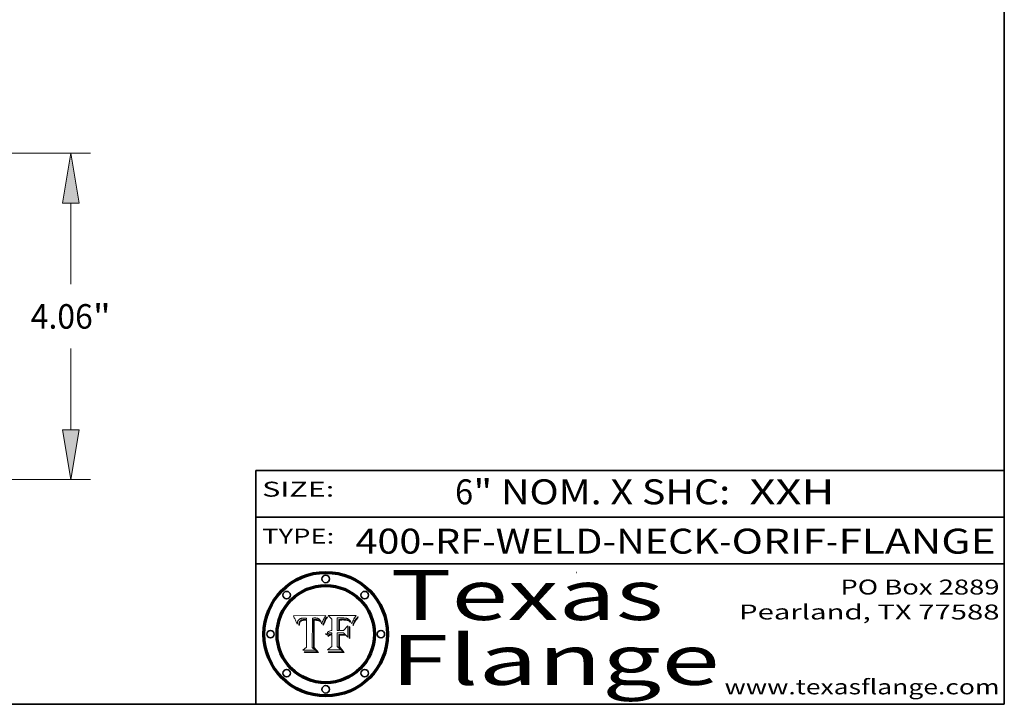
# Model space of a CAD drawing. Extents: x 0 to 10.8, y 0 to 8.2.
# Drawn here: x 6.8 to 10.8, y 0.2 to 3 of the extents above; entities that cross this region are included whole.
import ezdxf
from ezdxf.enums import TextEntityAlignment as Align

# ---------------------------------------------------------------- set-up
doc = ezdxf.new("R2010")
doc.units = 0
doc.header["$MEASUREMENT"] = 0
doc.layers.get('0').update_dxf_attribs({"lineweight": 13})
doc.layers.add('1', color=7, linetype='Continuous', lineweight=13)
doc.styles.get("Standard").update_dxf_attribs({"font": 'isocp.shx'})

# ---------------------------------------------------------------- blocks, each defined once
blk = doc.blocks.new('BLOCK1')
at = {"color": 7, "lineweight": 13, "ltscale": 0.03937}
for s, p, p2 in [('400-RF-WELD-NECK', (8.149056, 0.85386), (9.60602, 0.85386)), ('ORIF', (9.656756, 0.85386), (10.03416, 0.85386)), ('FLANGE', (10.084897, 0.85386), (10.714915, 0.85386)), ('-', (9.607544, 0.85386), (9.655232, 0.85386)), ('-', (10.035684, 0.85386), (10.083372, 0.85386))]:
    blk.add_text(s, height=0.1, dxfattribs=at).set_placement(p, p2, align=Align.FIT)
blk = doc.blocks.new('BLOCK2')
at = {"color": 7, "lineweight": 13, "ltscale": 0.03937}
for s, p, p2 in [('6', (8.548418, 1.051579), (8.620672, 1.051579)), ('" NOM. X SHC: ', (8.622196, 1.051579), (9.686372, 1.051579)), (' XXH', (9.687896, 1.051579), (10.069202, 1.051579))]:
    blk.add_text(s, height=0.1, dxfattribs=at).set_placement(p, p2, align=Align.FIT)
blk = doc.blocks.new('BLOCK3')
at = {"color": 7, "lineweight": 13, "ltscale": 0.03937}
for s, p, p2 in [('PO Box 2889', (10.093103, 0.689966), (10.730818, 0.689966)), ('Pearland, TX 77588', (9.686702, 0.589966), (10.730818, 0.589966)), ('www.texasflange.com', (9.628644, 0.289966), (10.730818, 0.289966))]:
    blk.add_text(s, height=0.06, dxfattribs=at).set_placement(p, p2, align=Align.FIT)
blk = doc.blocks.new('BLOCK4')
at = {"color": 7, "lineweight": 13, "ltscale": 0.03937}
for s, p, p2 in [('Texas', (8.289209, 0.587871), (9.383692, 0.587871)), ('Flange', (8.289209, 0.327871), (9.608945, 0.327871))]:
    blk.add_text(s, height=0.2, dxfattribs=at).set_placement(p, p2, align=Align.FIT)
blk = doc.blocks.new('BLOCK5')
at = {"color": 7, "lineweight": 5, "ltscale": 0.00324}
blk.add_line((8.029831, 0.605292), (7.900255, 0.604209), dxfattribs=at)
at = {"color": 7, "lineweight": 5, "ltscale": 0.000103}
blk.add_line((7.900255, 0.604209), (7.902151, 0.600546), dxfattribs=at)
at = {"color": 7, "lineweight": 5, "ltscale": 0.0001}
blk.add_line((7.902151, 0.600546), (7.903945, 0.596951), dxfattribs=at)
at = {"color": 7, "lineweight": 5, "ltscale": 9.8e-05}
blk.add_line((7.903945, 0.596951), (7.905638, 0.593424), dxfattribs=at)
at = {"color": 7, "lineweight": 5, "ltscale": 9.5e-05}
for p, q in [((7.905638, 0.593424), (7.907229, 0.589967)), ((7.913659, 0.573722), (7.915938, 0.570681))]:
    blk.add_line(p, q, dxfattribs=at)
at = {"color": 7, "lineweight": 5, "ltscale": 4.6e-05}
for p, q in [((7.92553, 0.591923), (7.927152, 0.592775)), ((7.924381, 0.579533), (7.923684, 0.577847)), ((8.017528, 0.582038), (8.018235, 0.583734))]:
    blk.add_line(p, q, dxfattribs=at)
at = {"color": 7, "lineweight": 5, "ltscale": 4.8e-05}
for p, q in [((7.927152, 0.592775), (7.92893, 0.593513)), ((7.923684, 0.577847), (7.923073, 0.576006)), ((7.924766, 0.571259), (7.92513, 0.573132)), ((7.939577, 0.586511), (7.941484, 0.58673))]:
    blk.add_line(p, q, dxfattribs=at)
at = {"color": 7, "lineweight": 5, "ltscale": 5.1e-05}
for p, q in [((7.92893, 0.593513), (7.930864, 0.594138)), ((7.944881, 0.595532), (7.946936, 0.595454)), ((7.924478, 0.569252), (7.924766, 0.571259)), ((7.941484, 0.58673), (7.943519, 0.58686)), ((8.015467, 0.576534), (8.016143, 0.578438))]:
    blk.add_line(p, q, dxfattribs=at)
at = {"color": 7, "lineweight": 5, "ltscale": 5.4e-05}
for p, q in [((7.930864, 0.594138), (7.932953, 0.594648)), ((7.949034, 0.595323), (7.951177, 0.595142)), ((7.924266, 0.567111), (7.924478, 0.569252)), ((7.943519, 0.58686), (7.945682, 0.586905)), ((8.014147, 0.572519), (8.014802, 0.574562))]:
    blk.add_line(p, q, dxfattribs=at)
at = {"color": 7, "lineweight": 5, "ltscale": 5.7e-05}
for p, q in [((7.932953, 0.594648), (7.9352, 0.595046)), ((7.943286, 0.589667), (7.941029, 0.589518)), ((8.012525, 0.574142), (8.014147, 0.572519))]:
    blk.add_line(p, q, dxfattribs=at)
at = {"color": 7, "lineweight": 5, "ltscale": 6e-05}
for p, q in [((7.9352, 0.595046), (7.9376, 0.595331)), ((7.945682, 0.589716), (7.943286, 0.589667))]:
    blk.add_line(p, q, dxfattribs=at)
at = {"color": 7, "lineweight": 5, "ltscale": 6.4e-05}
blk.add_line((7.9376, 0.595331), (7.940158, 0.5955), dxfattribs=at)
at = {"color": 7, "lineweight": 5, "ltscale": 6.8e-05}
blk.add_line((7.940158, 0.5955), (7.94287, 0.595557), dxfattribs=at)
at = {"color": 7, "lineweight": 5, "ltscale": 5e-05}
for p, q in [((7.94287, 0.595557), (7.944881, 0.595532)), ((7.917966, 0.58224), (7.918703, 0.584081)), ((7.938912, 0.589269), (7.936934, 0.588921)), ((8.008726, 0.584579), (8.009591, 0.582795))]:
    blk.add_line(p, q, dxfattribs=at)
at = {"color": 7, "lineweight": 5, "ltscale": 5.3e-05}
for p, q in [((7.946936, 0.595454), (7.949034, 0.595323)), ((7.941029, 0.589518), (7.938912, 0.589269)), ((8.009591, 0.582795), (8.010404, 0.580859))]:
    blk.add_line(p, q, dxfattribs=at)
at = {"color": 7, "lineweight": 5, "ltscale": 5.5e-05}
for p, q in [((7.951177, 0.595142), (7.953361, 0.594908)), ((7.988236, 0.595943), (7.990431, 0.595799)), ((7.916824, 0.578087), (7.917339, 0.580242)), ((7.922543, 0.574013), (7.922096, 0.571866))]:
    blk.add_line(p, q, dxfattribs=at)
at = {"color": 7, "lineweight": 5, "ltscale": 0.000136}
blk.add_line((7.953361, 0.594908), (7.952171, 0.589608), dxfattribs=at)
at = {"color": 7, "lineweight": 5, "ltscale": 0.002931}
blk.add_line((7.974885, 0.478313), (7.976183, 0.595557), dxfattribs=at)
at = {"color": 7, "lineweight": 5, "ltscale": 4.9e-05}
for p, q in [((7.976183, 0.595557), (7.97813, 0.595713)), ((7.97813, 0.595713), (7.980077, 0.595835)), ((7.980077, 0.595835), (7.982024, 0.59592)), ((7.982024, 0.59592), (7.983971, 0.595973)), ((7.983971, 0.595973), (7.985918, 0.595991)), ((7.992506, 0.595562), (7.994457, 0.595229)), ((8.016143, 0.578438), (8.01683, 0.580272))]:
    blk.add_line(p, q, dxfattribs=at)
at = {"color": 7, "lineweight": 5, "ltscale": 5.8e-05}
for p, q in [((7.985918, 0.595991), (7.988236, 0.595943)), ((7.922096, 0.571866), (7.921734, 0.569565))]:
    blk.add_line(p, q, dxfattribs=at)
at = {"color": 7, "lineweight": 5, "ltscale": 5.2e-05}
for p, q in [((7.990431, 0.595799), (7.992506, 0.595562)), ((7.917339, 0.580242), (7.917966, 0.58224)), ((7.923073, 0.576006), (7.922543, 0.574013)), ((8.014802, 0.574562), (8.015467, 0.576534))]:
    blk.add_line(p, q, dxfattribs=at)
at = {"color": 7, "lineweight": 5, "ltscale": 4.7e-05}
for p, q in [((7.994457, 0.595229), (7.996287, 0.5948)), ((7.918703, 0.584081), (7.919549, 0.585767)), ((7.936934, 0.588921), (7.935095, 0.588473)), ((8.007806, 0.586212), (8.008726, 0.584579)), ((8.01683, 0.580272), (8.017528, 0.582038))]:
    blk.add_line(p, q, dxfattribs=at)
at = {"color": 7, "lineweight": 5, "ltscale": 4.5e-05}
for p, q in [((7.996287, 0.5948), (7.997995, 0.594276)), ((7.919549, 0.585767), (7.920506, 0.587294)), ((7.92513, 0.573132), (7.925573, 0.574872)), ((7.935095, 0.588473), (7.933397, 0.587925)), ((7.937799, 0.586203), (7.939577, 0.586511))]:
    blk.add_line(p, q, dxfattribs=at)
at = {"color": 7, "lineweight": 5, "ltscale": 4.3e-05}
for p, q in [((7.997995, 0.594276), (7.99958, 0.593658)), ((7.920506, 0.587294), (7.921574, 0.588665)), ((7.92516, 0.581064), (7.924381, 0.579533)), ((8.018954, 0.58536), (8.019684, 0.586917))]:
    blk.add_line(p, q, dxfattribs=at)
at = {"color": 7, "lineweight": 5, "ltscale": 4.1e-05}
for p, q in [((7.99958, 0.593658), (8.001043, 0.592944)), ((7.926023, 0.582444), (7.92516, 0.581064))]:
    blk.add_line(p, q, dxfattribs=at)
at = {"color": 7, "lineweight": 5, "ltscale": 3.9e-05}
for p, q in [((8.001043, 0.592944), (8.002384, 0.592136)), ((7.926968, 0.58367), (7.926023, 0.582444))]:
    blk.add_line(p, q, dxfattribs=at)
at = {"color": 7, "lineweight": 5, "ltscale": 3.8e-05}
for p, q in [((8.002384, 0.592136), (8.003601, 0.591231)), ((7.930418, 0.586532), (7.929138, 0.585687)), ((7.93324, 0.584759), (7.93463, 0.585327)), ((8.003601, 0.591231), (8.004733, 0.590204))]:
    blk.add_line(p, q, dxfattribs=at)
at = {"color": 7, "lineweight": 5, "ltscale": 0.0004}
blk.add_line((8.021177, 0.589826), (8.029019, 0.60375), dxfattribs=at)
at = {"color": 7, "lineweight": 5, "ltscale": 4.4e-05}
for p, q in [((8.029019, 0.60375), (8.029831, 0.605292)), ((7.924063, 0.590958), (7.92553, 0.591923)), ((8.006836, 0.587694), (8.007806, 0.586212)), ((8.018235, 0.583734), (8.018954, 0.58536))]:
    blk.add_line(p, q, dxfattribs=at)
at = {"color": 7, "lineweight": 5, "ltscale": 9.3e-05}
blk.add_line((7.907229, 0.589967), (7.908719, 0.58658), dxfattribs=at)
at = {"color": 7, "lineweight": 5, "ltscale": 9e-05}
blk.add_line((7.908719, 0.58658), (7.910106, 0.583262), dxfattribs=at)
at = {"color": 7, "lineweight": 5, "ltscale": 8.7e-05}
blk.add_line((7.910106, 0.583262), (7.911392, 0.580013), dxfattribs=at)
at = {"color": 7, "lineweight": 5, "ltscale": 8.5e-05}
blk.add_line((7.911392, 0.580013), (7.912577, 0.576833), dxfattribs=at)
at = {"color": 7, "lineweight": 5, "ltscale": 8.2e-05}
blk.add_line((7.912577, 0.576833), (7.913659, 0.573722), dxfattribs=at)
at = {"color": 7, "lineweight": 5, "ltscale": 6.6e-05}
blk.add_line((7.915938, 0.570681), (7.916123, 0.573306), dxfattribs=at)
at = {"color": 7, "lineweight": 5, "ltscale": 6.2e-05}
for p, q in [((7.916123, 0.573306), (7.916418, 0.575775)), ((7.921734, 0.569565), (7.921454, 0.567111)), ((8.011871, 0.576531), (8.012525, 0.574142))]:
    blk.add_line(p, q, dxfattribs=at)
at = {"color": 7, "lineweight": 5, "ltscale": 5.9e-05}
for p, q in [((7.916418, 0.575775), (7.916824, 0.578087)), ((8.011163, 0.578771), (8.011871, 0.576531))]:
    blk.add_line(p, q, dxfattribs=at)
at = {"color": 7, "lineweight": 5, "ltscale": 7e-05}
blk.add_line((7.921454, 0.567111), (7.924266, 0.567111), dxfattribs=at)
at = {"color": 7, "lineweight": 5, "ltscale": 4.2e-05}
for p, q in [((7.921574, 0.588665), (7.922751, 0.58988)), ((7.922751, 0.58988), (7.924063, 0.590958)), ((7.925573, 0.574872), (7.926092, 0.57648)), ((7.933397, 0.587925), (7.931839, 0.587279)), ((7.936151, 0.585809), (7.937799, 0.586203)), ((8.00581, 0.589025), (8.006836, 0.587694)), ((8.019684, 0.586917), (8.020426, 0.588405))]:
    blk.add_line(p, q, dxfattribs=at)
at = {"color": 7, "lineweight": 5, "ltscale": 7.7e-05}
blk.add_line((7.926092, 0.57648), (7.92736, 0.579297), dxfattribs=at)
at = {"color": 7, "lineweight": 5, "ltscale": 7.4e-05}
blk.add_line((7.929138, 0.585687), (7.926968, 0.58367), dxfattribs=at)
at = {"color": 7, "lineweight": 5, "ltscale": 6.9e-05}
for p, q in [((7.92736, 0.579297), (7.928935, 0.581582)), ((7.930843, 0.583356), (7.93324, 0.584759))]:
    blk.add_line(p, q, dxfattribs=at)
at = {"color": 7, "lineweight": 5, "ltscale": 6.5e-05}
blk.add_line((7.928935, 0.581582), (7.930843, 0.583356), dxfattribs=at)
at = {"color": 7, "lineweight": 5, "ltscale": 4e-05}
for p, q in [((7.931839, 0.587279), (7.930418, 0.586532)), ((7.93463, 0.585327), (7.936151, 0.585809)), ((8.004733, 0.590204), (8.00581, 0.589025)), ((8.020426, 0.588405), (8.021177, 0.589826))]:
    blk.add_line(p, q, dxfattribs=at)
at = {"color": 7, "lineweight": 5, "ltscale": 0.000162}
blk.add_line((7.952171, 0.589608), (7.945682, 0.589716), dxfattribs=at)
at = {"color": 7, "lineweight": 5, "ltscale": 0.000192}
blk.add_line((7.945682, 0.586905), (7.953361, 0.586796), dxfattribs=at)
at = {"color": 7, "lineweight": 5, "ltscale": 0.00269}
blk.add_line((7.953361, 0.586796), (7.953361, 0.479178), dxfattribs=at)
at = {"color": 7, "lineweight": 5, "ltscale": 5.6e-05}
blk.add_line((8.010404, 0.580859), (8.011163, 0.578771), dxfattribs=at)
at = {"color": 7, "lineweight": 5, "ltscale": 0.000493}
blk.add_line((7.953361, 0.479178), (7.93822, 0.466523), dxfattribs=at)
at = {"color": 7, "lineweight": 5, "ltscale": 0.000434}
blk.add_line((7.987647, 0.466523), (7.974885, 0.478313), dxfattribs=at)
at = {"color": 7, "lineweight": 5, "ltscale": 0.001236}
blk.add_line((7.93822, 0.466523), (7.987647, 0.466523), dxfattribs=at)
blk = doc.blocks.new('BLOCK6')
at = {"color": 7, "lineweight": 5, "ltscale": 0.000505}
blk.add_line((8.03978, 0.605292), (8.054382, 0.591339), dxfattribs=at)
at = {"color": 7, "lineweight": 5, "ltscale": 0.002807}
blk.add_line((8.152051, 0.605292), (8.03978, 0.605292), dxfattribs=at)
at = {"color": 7, "lineweight": 5, "ltscale": 0.001265}
blk.add_line((8.076014, 0.545696), (8.076014, 0.596315), dxfattribs=at)
at = {"color": 7, "lineweight": 5, "ltscale": 0.0001}
blk.add_line((8.076014, 0.596315), (8.080016, 0.596207), dxfattribs=at)
at = {"color": 7, "lineweight": 5, "ltscale": 0.000262}
blk.add_line((8.080016, 0.596207), (8.090507, 0.596099), dxfattribs=at)
at = {"color": 7, "lineweight": 5, "ltscale": 0.000154}
blk.add_line((8.090507, 0.596099), (8.096672, 0.596207), dxfattribs=at)
at = {"color": 7, "lineweight": 5, "ltscale": 8e-05}
for p, q in [((8.096672, 0.596207), (8.099887, 0.596163)), ((8.054382, 0.545696), (8.051189, 0.545309))]:
    blk.add_line(p, q, dxfattribs=at)
at = {"color": 7, "lineweight": 5, "ltscale": 7.6e-05}
for p, q in [((8.099887, 0.596163), (8.102909, 0.596033)), ((8.051189, 0.545309), (8.048231, 0.544665))]:
    blk.add_line(p, q, dxfattribs=at)
at = {"color": 7, "lineweight": 5, "ltscale": 7.1e-05}
for p, q in [((8.102909, 0.596033), (8.10574, 0.595817)), ((8.094107, 0.590747), (8.091251, 0.590682)), ((8.113329, 0.586844), (8.116087, 0.586202)), ((8.140617, 0.587735), (8.14189, 0.590261))]:
    blk.add_line(p, q, dxfattribs=at)
at = {"color": 7, "lineweight": 5, "ltscale": 6.6e-05}
for p, q in [((8.10574, 0.595817), (8.108379, 0.595514)), ((8.118538, 0.585356), (8.120915, 0.584246)), ((8.128628, 0.582951), (8.130044, 0.580736)), ((8.03873, 0.539544), (8.036938, 0.537626)), ((8.040755, 0.541208), (8.03873, 0.539544))]:
    blk.add_line(p, q, dxfattribs=at)
at = {"color": 7, "lineweight": 5, "ltscale": 6.2e-05}
blk.add_line((8.108379, 0.595514), (8.110827, 0.595125), dxfattribs=at)
at = {"color": 7, "lineweight": 5, "ltscale": 5.8e-05}
for p, q in [((8.110827, 0.595125), (8.113085, 0.594648)), ((8.090491, 0.587792), (8.092805, 0.5879)), ((8.134311, 0.572844), (8.135177, 0.575007))]:
    blk.add_line(p, q, dxfattribs=at)
at = {"color": 7, "lineweight": 5, "ltscale": 5.4e-05}
for p, q in [((8.113085, 0.594648), (8.11515, 0.594086)), ((8.150747, 0.603555), (8.152051, 0.605292)), ((8.033725, 0.528606), (8.035222, 0.530168))]:
    blk.add_line(p, q, dxfattribs=at)
at = {"color": 7, "lineweight": 5, "ltscale": 5e-05}
for p, q in [((8.11515, 0.594086), (8.117024, 0.593438)), ((8.106191, 0.5877), (8.108179, 0.58754)), ((8.049152, 0.536744), (8.051138, 0.536826))]:
    blk.add_line(p, q, dxfattribs=at)
at = {"color": 7, "lineweight": 5, "ltscale": 4.6e-05}
for p, q in [((8.117024, 0.593438), (8.118707, 0.592701)), ((8.1473, 0.598802), (8.148372, 0.600311)), ((8.121594, 0.59091), (8.122994, 0.589734)), ((8.138474, 0.583019), (8.13922, 0.584714)), ((8.039021, 0.52592), (8.037725, 0.524604)), ((8.048522, 0.530904), (8.046733, 0.53042))]:
    blk.add_line(p, q, dxfattribs=at)
at = {"color": 7, "lineweight": 5, "ltscale": 4.3e-05}
for p, q in [((8.118707, 0.592701), (8.120198, 0.591881)), ((8.110031, 0.587343), (8.111747, 0.587112)), ((8.120198, 0.591881), (8.121594, 0.59091)), ((8.13922, 0.584714), (8.139935, 0.586286))]:
    blk.add_line(p, q, dxfattribs=at)
at = {"color": 7, "lineweight": 5, "ltscale": 6.1e-05}
for p, q in [((8.14189, 0.590261), (8.143089, 0.592394)), ((8.127215, 0.584958), (8.128628, 0.582951))]:
    blk.add_line(p, q, dxfattribs=at)
at = {"color": 7, "lineweight": 5, "ltscale": 6.9e-05}
for p, q in [((8.143089, 0.592394), (8.144543, 0.594729)), ((8.123219, 0.582873), (8.125449, 0.581235)), ((8.03538, 0.535451), (8.034058, 0.533022)), ((8.045504, 0.543768), (8.043013, 0.542615))]:
    blk.add_line(p, q, dxfattribs=at)
at = {"color": 7, "lineweight": 5, "ltscale": 3.8e-05}
blk.add_line((8.144543, 0.594729), (8.145386, 0.596012), dxfattribs=at)
at = {"color": 7, "lineweight": 5, "ltscale": 4.1e-05}
for p, q in [((8.145386, 0.596012), (8.146304, 0.597369)), ((8.042372, 0.524592), (8.04373, 0.525533)), ((8.04373, 0.525533), (8.045129, 0.526349)), ((8.051138, 0.536826), (8.052773, 0.536748)), ((8.052737, 0.528543), (8.054382, 0.528606))]:
    blk.add_line(p, q, dxfattribs=at)
at = {"color": 7, "lineweight": 5, "ltscale": 4.4e-05}
for p, q in [((8.146304, 0.597369), (8.1473, 0.598802)), ((8.03978, 0.522333), (8.041057, 0.523526))]:
    blk.add_line(p, q, dxfattribs=at)
at = {"color": 7, "lineweight": 5, "ltscale": 4.9e-05}
for p, q in [((8.148372, 0.600311), (8.149522, 0.601895)), ((8.094938, 0.587964), (8.09689, 0.587987)), ((8.122994, 0.589734), (8.124398, 0.58835)), ((8.137697, 0.581201), (8.138474, 0.583019)), ((8.038381, 0.532799), (8.04004, 0.533868)), ((8.047222, 0.536498), (8.049152, 0.536744)), ((8.052347, 0.531458), (8.050394, 0.531249))]:
    blk.add_line(p, q, dxfattribs=at)
at = {"color": 7, "lineweight": 5, "ltscale": 5.2e-05}
for p, q in [((8.149522, 0.601895), (8.150747, 0.603555)), ((8.035222, 0.530168), (8.036774, 0.531566))]:
    blk.add_line(p, q, dxfattribs=at)
at = {"color": 7, "lineweight": 5, "ltscale": 0.001141}
blk.add_line((8.054382, 0.591339), (8.054382, 0.545696), dxfattribs=at)
at = {"color": 7, "lineweight": 5, "ltscale": 7.8e-05}
for p, q in [((8.085749, 0.590474), (8.082612, 0.590366)), ((8.117954, 0.587933), (8.115029, 0.588965))]:
    blk.add_line(p, q, dxfattribs=at)
at = {"color": 7, "lineweight": 5, "ltscale": 0.001117}
blk.add_line((8.082612, 0.590366), (8.082612, 0.545696), dxfattribs=at)
at = {"color": 7, "lineweight": 5, "ltscale": 6.7e-05}
for p, q in [((8.085316, 0.587445), (8.087994, 0.58764)), ((8.120915, 0.584246), (8.123219, 0.582873)), ((8.036938, 0.537626), (8.03538, 0.535451)), ((8.043013, 0.542615), (8.040755, 0.541208))]:
    blk.add_line(p, q, dxfattribs=at)
at = {"color": 7, "lineweight": 5, "ltscale": 0.001044}
blk.add_line((8.085316, 0.545696), (8.085316, 0.587445), dxfattribs=at)
at = {"color": 7, "lineweight": 5, "ltscale": 6.8e-05}
for p, q in [((8.088465, 0.590591), (8.085749, 0.590474)), ((8.122807, 0.58518), (8.120546, 0.586671))]:
    blk.add_line(p, q, dxfattribs=at)
at = {"color": 7, "lineweight": 5, "ltscale": 6.3e-05}
for p, q in [((8.087994, 0.58764), (8.090491, 0.587792)), ((8.09689, 0.587987), (8.099417, 0.587969)), ((8.126338, 0.581511), (8.124737, 0.583461)), ((8.127607, 0.579333), (8.126338, 0.581511))]:
    blk.add_line(p, q, dxfattribs=at)
at = {"color": 7, "lineweight": 5, "ltscale": 7e-05}
for p, q in [((8.091251, 0.590682), (8.088465, 0.590591)), ((8.130044, 0.580736), (8.131463, 0.578313))]:
    blk.add_line(p, q, dxfattribs=at)
at = {"color": 7, "lineweight": 5, "ltscale": 5.3e-05}
for p, q in [((8.092805, 0.5879), (8.094938, 0.587964)), ((8.104068, 0.587826), (8.106191, 0.5877)), ((8.124398, 0.58835), (8.125804, 0.586758)), ((8.136889, 0.57926), (8.137697, 0.581201))]:
    blk.add_line(p, q, dxfattribs=at)
at = {"color": 7, "lineweight": 5, "ltscale": 7.3e-05}
blk.add_line((8.097032, 0.590786), (8.094107, 0.590747), dxfattribs=at)
at = {"color": 7, "lineweight": 5, "ltscale": 7.5e-05}
for p, q in [((8.100026, 0.590798), (8.097032, 0.590786)), ((8.131463, 0.578313), (8.132887, 0.575682))]:
    blk.add_line(p, q, dxfattribs=at)
at = {"color": 7, "lineweight": 5, "ltscale": 6e-05}
blk.add_line((8.099417, 0.587969), (8.101811, 0.587915), dxfattribs=at)
at = {"color": 7, "lineweight": 5, "ltscale": 0.000106}
blk.add_line((8.104273, 0.590684), (8.100026, 0.590798), dxfattribs=at)
at = {"color": 7, "lineweight": 5, "ltscale": 0.000629}
blk.add_line((8.118953, 0.563975), (8.101647, 0.545696), dxfattribs=at)
at = {"color": 7, "lineweight": 5, "ltscale": 5.6e-05}
for p, q in [((8.101811, 0.587915), (8.104068, 0.587826)), ((8.136049, 0.577196), (8.136889, 0.57926))]:
    blk.add_line(p, q, dxfattribs=at)
at = {"color": 7, "lineweight": 5, "ltscale": 9.8e-05}
blk.add_line((8.108189, 0.59034), (8.104273, 0.590684), dxfattribs=at)
at = {"color": 7, "lineweight": 5, "ltscale": 4.7e-05}
for p, q in [((8.108179, 0.58754), (8.110031, 0.587343)), ((8.032967, 0.530337), (8.033725, 0.528606))]:
    blk.add_line(p, q, dxfattribs=at)
at = {"color": 7, "lineweight": 5, "ltscale": 9.1e-05}
blk.add_line((8.111775, 0.589767), (8.108189, 0.59034), dxfattribs=at)
at = {"color": 7, "lineweight": 5, "ltscale": 4e-05}
for p, q in [((8.111747, 0.587112), (8.113329, 0.586844)), ((8.139935, 0.586286), (8.140617, 0.587735)), ((8.045129, 0.526349), (8.046567, 0.527039)), ((8.046567, 0.527039), (8.048048, 0.527603)), ((8.048048, 0.527603), (8.049571, 0.528042)), ((8.049571, 0.528042), (8.051134, 0.528356)), ((8.051134, 0.528356), (8.052737, 0.528543)), ((8.052773, 0.536748), (8.054382, 0.53661))]:
    blk.add_line(p, q, dxfattribs=at)
at = {"color": 7, "lineweight": 5, "ltscale": 8.4e-05}
blk.add_line((8.115029, 0.588965), (8.111775, 0.589767), dxfattribs=at)
at = {"color": 7, "lineweight": 5, "ltscale": 6.5e-05}
for p, q in [((8.116087, 0.586202), (8.118538, 0.585356)), ((8.124737, 0.583461), (8.122807, 0.58518))]:
    blk.add_line(p, q, dxfattribs=at)
at = {"color": 7, "lineweight": 5, "ltscale": 7.2e-05}
for p, q in [((8.120546, 0.586671), (8.117954, 0.587933)), ((8.125449, 0.581235), (8.127607, 0.579333)), ((8.034058, 0.533022), (8.032967, 0.530337)), ((8.048231, 0.544665), (8.045504, 0.543768))]:
    blk.add_line(p, q, dxfattribs=at)
at = {"color": 7, "lineweight": 5, "ltscale": 0.001133}
blk.add_line((8.118953, 0.518655), (8.118953, 0.563975), dxfattribs=at)
at = {"color": 7, "lineweight": 5, "ltscale": 5.7e-05}
blk.add_line((8.125804, 0.586758), (8.127215, 0.584958), dxfattribs=at)
at = {"color": 7, "lineweight": 5, "ltscale": 7.9e-05}
blk.add_line((8.132887, 0.575682), (8.134311, 0.572844), dxfattribs=at)
at = {"color": 7, "lineweight": 5, "ltscale": 5.9e-05}
blk.add_line((8.135177, 0.575007), (8.136049, 0.577196), dxfattribs=at)
at = {"color": 7, "lineweight": 5, "ltscale": 5.1e-05}
for p, q in [((8.036774, 0.531566), (8.038381, 0.532799)), ((8.054382, 0.531527), (8.052347, 0.531458))]:
    blk.add_line(p, q, dxfattribs=at)
at = {"color": 7, "lineweight": 5, "ltscale": 7.7e-05}
blk.add_line((8.037725, 0.524604), (8.03978, 0.522333), dxfattribs=at)
at = {"color": 7, "lineweight": 5, "ltscale": 4.5e-05}
for p, q in [((8.0404, 0.527097), (8.039021, 0.52592)), ((8.041859, 0.528135), (8.0404, 0.527097)), ((8.043403, 0.529035), (8.041859, 0.528135)), ((8.045027, 0.529796), (8.043403, 0.529035)), ((8.046733, 0.53042), (8.045027, 0.529796))]:
    blk.add_line(p, q, dxfattribs=at)
at = {"color": 7, "lineweight": 5, "ltscale": 4.8e-05}
for p, q in [((8.04004, 0.533868), (8.041754, 0.534771)), ((8.041754, 0.534771), (8.043522, 0.535512)), ((8.043522, 0.535512), (8.045345, 0.536087)), ((8.045345, 0.536087), (8.047222, 0.536498)), ((8.050394, 0.531249), (8.048522, 0.530904))]:
    blk.add_line(p, q, dxfattribs=at)
at = {"color": 7, "lineweight": 5, "ltscale": 4.2e-05}
blk.add_line((8.041057, 0.523526), (8.042372, 0.524592), dxfattribs=at)
at = {"color": 7, "lineweight": 5, "ltscale": 0.000127}
blk.add_line((8.054382, 0.53661), (8.054382, 0.531527), dxfattribs=at)
at = {"color": 7, "lineweight": 5, "ltscale": 0.001163}
blk.add_line((8.054382, 0.528606), (8.054382, 0.482097), dxfattribs=at)
at = {"color": 7, "lineweight": 5, "ltscale": 0.000165}
blk.add_line((8.082612, 0.545696), (8.076014, 0.545696), dxfattribs=at)
at = {"color": 7, "lineweight": 5, "ltscale": 0.001363}
blk.add_line((8.076014, 0.482097), (8.076014, 0.53661), dxfattribs=at)
at = {"color": 7, "lineweight": 5, "ltscale": 0.000619}
blk.add_line((8.076014, 0.53661), (8.100782, 0.53661), dxfattribs=at)
at = {"color": 7, "lineweight": 5, "ltscale": 0.000408}
blk.add_line((8.101647, 0.545696), (8.085316, 0.545696), dxfattribs=at)
at = {"color": 7, "lineweight": 5, "ltscale": 0.000639}
blk.add_line((8.100782, 0.53661), (8.118953, 0.518655), dxfattribs=at)
at = {"color": 7, "lineweight": 5, "ltscale": 0.000564}
blk.add_line((8.054382, 0.482097), (8.036753, 0.468038), dxfattribs=at)
at = {"color": 7, "lineweight": 5, "ltscale": 0.000493}
blk.add_line((8.089859, 0.468038), (8.076014, 0.482097), dxfattribs=at)
at = {"color": 7, "lineweight": 5, "ltscale": 0.001328}
blk.add_line((8.036753, 0.468038), (8.089859, 0.468038), dxfattribs=at)
blk = doc.blocks.new('BLOCK24')
at = {"color": 7, "lineweight": 13, "ltscale": 0.03937}
for p, q in [((2.771607, 4.31), (11.253865, 4.31)), ((11.009499, 2.681006), (11.009499, 3.689317)), ((11.009499, 0.870683), (11.009499, 1.878994)), ((6.494367, 0.25), (11.253865, 0.25))]:
    blk.add_line(p, q, dxfattribs=at)
for points in [[(11.112945, 3.689317), (11.009499, 4.31), (10.906051, 3.689317)], [(10.906051, 0.870683), (11.009499, 0.25), (11.112945, 0.870683)]]:
    blk.add_lwpolyline(points, close=True, dxfattribs=at)
for points in [[(11.112945, 3.689317), (11.009499, 4.31), (11.112945, 3.689317), (10.906051, 3.689317)], [(10.906051, 0.870683), (11.009499, 0.25), (10.906051, 0.870683), (11.112945, 0.870683)]]:
    blk.add_solid(points, dxfattribs=at)
for s, p, p2 in [('4.06', (10.51126, 2.127271), (11.283734, 2.127271)), ('"', (11.283734, 2.127271), (11.507738, 2.127271))]:
    blk.add_text(s, height=0.305458, dxfattribs=at).set_placement(p, p2, align=Align.FIT)

msp = doc.modelspace()

# ---------------------------------------------------------------- linework, layer by layer
at = {"color": 7, "lineweight": 13, "ltscale": 0.03937}
for points in [[(8.0298, 0.6053), (8.029, 0.6038), (8.0212, 0.5898), (8.0204, 0.5884), (8.0197, 0.5869), (8.019, 0.5854), (8.0182, 0.5837), (8.0175, 0.582), (8.0168, 0.5803), (8.0161, 0.5784), (8.0155, 0.5765), (8.0148, 0.5746), (8.0141, 0.5725), (8.0125, 0.5741), (8.0119, 0.5765), (8.0112, 0.5788), (8.0104, 0.5809), (8.0096, 0.5828), (8.0087, 0.5846), (8.0078, 0.5862), (8.0068, 0.5877), (8.0058, 0.589), (8.0047, 0.5902), (8.0036, 0.5912), (8.0024, 0.5921), (8.001, 0.5929), (7.9996, 0.5937), (7.998, 0.5943), (7.9963, 0.5948), (7.9945, 0.5952), (7.9925, 0.5956), (7.9904, 0.5958), (7.9882, 0.5959), (7.9859, 0.596), (7.984, 0.596), (7.982, 0.5959), (7.9801, 0.5958), (7.9781, 0.5957), (7.9762, 0.5956), (7.9749, 0.4783), (7.9876, 0.4665), (7.9382, 0.4665), (7.9534, 0.4792), (7.9534, 0.5868), (7.9457, 0.5869), (7.9435, 0.5869), (7.9415, 0.5867), (7.9396, 0.5865), (7.9378, 0.5862), (7.9362, 0.5858), (7.9346, 0.5853), (7.9332, 0.5848), (7.9308, 0.5834), (7.9289, 0.5816), (7.9274, 0.5793), (7.9261, 0.5765), (7.9256, 0.5749), (7.9251, 0.5731), (7.9248, 0.5713), (7.9245, 0.5693), (7.9243, 0.5671), (7.9215, 0.5671), (7.9217, 0.5696), (7.9221, 0.5719), (7.9225, 0.574), (7.9231, 0.576), (7.9237, 0.5778), (7.9244, 0.5795), (7.9252, 0.5811), (7.926, 0.5824), (7.927, 0.5837), (7.9291, 0.5857), (7.9304, 0.5865), (7.9318, 0.5873), (7.9334, 0.5879), (7.9351, 0.5885), (7.9369, 0.5889), (7.9389, 0.5893), (7.941, 0.5895), (7.9433, 0.5897), (7.9457, 0.5897), (7.9522, 0.5896), (7.9534, 0.5949), (7.9512, 0.5951), (7.949, 0.5953), (7.9469, 0.5955), (7.9449, 0.5955), (7.9429, 0.5956), (7.9402, 0.5955), (7.9376, 0.5953), (7.9352, 0.595), (7.933, 0.5946), (7.9309, 0.5941), (7.9289, 0.5935), (7.9272, 0.5928), (7.9255, 0.5919), (7.9241, 0.591), (7.9228, 0.5899), (7.9216, 0.5887), (7.9205, 0.5873), (7.9195, 0.5858), (7.9187, 0.5841), (7.918, 0.5822), (7.9173, 0.5802), (7.9168, 0.5781), (7.9164, 0.5758), (7.9161, 0.5733), (7.9159, 0.5707), (7.9137, 0.5737), (7.9126, 0.5768), (7.9114, 0.58), (7.9101, 0.5833), (7.9087, 0.5866), (7.9072, 0.59), (7.9056, 0.5934), (7.9039, 0.597), (7.9022, 0.6005), (7.9003, 0.6042)], [(8.0366, 0.5985), (8.0351, 0.5964), (8.0336, 0.5942), (8.0321, 0.5916), (8.0306, 0.5889), (8.029, 0.5858), (8.0274, 0.5825), (8.0258, 0.579), (8.0242, 0.5752), (8.0226, 0.5712), (8.021, 0.5669), (8.0181, 0.5679), (8.0201, 0.5732), (8.0217, 0.5773), (8.0232, 0.581), (8.0248, 0.5846), (8.0263, 0.5878), (8.0279, 0.5908), (8.0294, 0.5935), (8.0309, 0.5959), (8.0324, 0.5981), (8.0339, 0.6)], [(8.0398, 0.6053), (8.1521, 0.6053), (8.1507, 0.6036), (8.1495, 0.6019), (8.1484, 0.6003), (8.1473, 0.5988), (8.1463, 0.5974), (8.1454, 0.596), (8.1445, 0.5947), (8.1431, 0.5924), (8.1419, 0.5903), (8.1406, 0.5877), (8.1399, 0.5863), (8.1392, 0.5847), (8.1385, 0.583), (8.1377, 0.5812), (8.1369, 0.5793), (8.136, 0.5772), (8.1352, 0.575), (8.1343, 0.5728), (8.1329, 0.5757), (8.1315, 0.5783), (8.13, 0.5807), (8.1286, 0.583), (8.1272, 0.585), (8.1258, 0.5868), (8.1244, 0.5884), (8.123, 0.5897), (8.1216, 0.5909), (8.1202, 0.5919), (8.1187, 0.5927), (8.117, 0.5934), (8.1151, 0.5941), (8.1131, 0.5946), (8.1108, 0.5951), (8.1084, 0.5955), (8.1057, 0.5958), (8.1029, 0.596), (8.0999, 0.5962), (8.0967, 0.5962), (8.0905, 0.5961), (8.08, 0.5962), (8.076, 0.5963), (8.076, 0.5457), (8.0826, 0.5457), (8.0826, 0.5904), (8.0857, 0.5905), (8.0885, 0.5906), (8.0913, 0.5907), (8.0941, 0.5907), (8.097, 0.5908), (8.1, 0.5908), (8.1043, 0.5907), (8.1082, 0.5903), (8.1118, 0.5898), (8.115, 0.589), (8.118, 0.5879), (8.1205, 0.5867), (8.1228, 0.5852), (8.1247, 0.5835), (8.1263, 0.5815), (8.1276, 0.5793), (8.1254, 0.5812), (8.1232, 0.5829), (8.1209, 0.5842), (8.1185, 0.5854), (8.1161, 0.5862), (8.1133, 0.5868), (8.1117, 0.5871), (8.11, 0.5873), (8.1082, 0.5875), (8.1062, 0.5877), (8.1041, 0.5878), (8.1018, 0.5879), (8.0994, 0.588), (8.0969, 0.588), (8.0949, 0.588), (8.0928, 0.5879), (8.0905, 0.5878), (8.088, 0.5876), (8.0853, 0.5874), (8.0853, 0.5457), (8.1016, 0.5457), (8.119, 0.564), (8.119, 0.5187), (8.1008, 0.5366), (8.076, 0.5366), (8.076, 0.4821), (8.0899, 0.468), (8.0368, 0.468), (8.0544, 0.4821), (8.0544, 0.5286), (8.0527, 0.5285), (8.0511, 0.5284), (8.0496, 0.528), (8.048, 0.5276), (8.0466, 0.527), (8.0451, 0.5263), (8.0437, 0.5255), (8.0424, 0.5246), (8.0411, 0.5235), (8.0398, 0.5223), (8.0377, 0.5246), (8.039, 0.5259), (8.0404, 0.5271), (8.0419, 0.5281), (8.0434, 0.529), (8.045, 0.5298), (8.0467, 0.5304), (8.0485, 0.5309), (8.0504, 0.5312), (8.0523, 0.5315), (8.0544, 0.5315), (8.0544, 0.5366), (8.0528, 0.5367), (8.0511, 0.5368), (8.0492, 0.5367), (8.0472, 0.5365), (8.0453, 0.5361), (8.0435, 0.5355), (8.0418, 0.5348), (8.04, 0.5339), (8.0384, 0.5328), (8.0368, 0.5316), (8.0352, 0.5302), (8.0337, 0.5286), (8.033, 0.5303), (8.0341, 0.533), (8.0354, 0.5355), (8.0369, 0.5376), (8.0387, 0.5395), (8.0408, 0.5412), (8.043, 0.5426), (8.0455, 0.5438), (8.0482, 0.5447), (8.0512, 0.5453), (8.0544, 0.5457), (8.0544, 0.5913)], [(8.1603, 0.5987), (8.1573, 0.5951), (8.1545, 0.5916), (8.152, 0.5881), (8.1497, 0.5847), (8.1477, 0.5814), (8.1458, 0.5781), (8.1442, 0.5749), (8.1429, 0.5717), (8.1417, 0.5686), (8.1408, 0.5656), (8.1385, 0.5671), (8.1395, 0.5705), (8.1406, 0.5739), (8.142, 0.5773), (8.1437, 0.5806), (8.1455, 0.584), (8.1476, 0.5873), (8.15, 0.5906), (8.1525, 0.5939), (8.1553, 0.5972), (8.1583, 0.6005)], [(8.0078, 0.5816), (8.0061, 0.5826), (8.0043, 0.5836), (8.0025, 0.5844), (8.0007, 0.5851), (7.9987, 0.5857), (7.9968, 0.5861), (7.9947, 0.5865), (7.9926, 0.5868), (7.9905, 0.587), (7.9883, 0.587), (7.9868, 0.587), (7.9852, 0.5869), (7.9836, 0.5868), (7.9835, 0.478), (8.0007, 0.4577), (7.9455, 0.4577), (7.943, 0.4606), (7.9948, 0.4606), (7.9803, 0.4771), (7.9803, 0.5898), (7.9861, 0.5899), (7.9882, 0.5899), (7.9901, 0.5899), (7.9919, 0.5898), (7.9935, 0.5897), (7.9951, 0.5895), (7.9978, 0.5891), (8.0001, 0.5886), (8.0019, 0.5879), (8.0035, 0.587), (8.0049, 0.5858), (8.0062, 0.5843), (8.0073, 0.5826)], [(8.1268, 0.5602), (8.1268, 0.5135), (8.124, 0.5151), (8.124, 0.5618)], [(8.1075, 0.5275), (8.0853, 0.5275), (8.0853, 0.4812), (8.1044, 0.4577), (8.0417, 0.4577), (8.039, 0.4606), (8.0983, 0.4606), (8.0826, 0.4799), (8.0826, 0.5304), (8.1044, 0.5304)]]:
    msp.add_lwpolyline(points, close=True, dxfattribs=at)
at = {"color": 7, "lineweight": 70, "ltscale": 0.03937}
for radius in [0.2475, 0.195]:
    msp.add_circle((8.0298, 0.5312), radius, dxfattribs=at)
at = {"color": 7, "lineweight": 35, "ltscale": 0.03937}
for centre in [(8.0298, 0.7525), (7.8733, 0.6877), (8.1862, 0.6877), (7.8085, 0.5312), (8.251, 0.5312), (7.8733, 0.3748), (8.1862, 0.3748), (8.0298, 0.31)]:
    msp.add_circle(centre, 0.015, dxfattribs=at)
at = {"color": 7, "lineweight": 5, "ltscale": 0.03937}
msp.add_point((8.0298, 0.5312), dxfattribs=at)
at = {"layer": '1', "color": 7, "lineweight": 35, "ltscale": 0.03937}
for p, q in [((10.75, 8.25), (10.75, 0.25)), ((7.75, 1.1875), (10.75, 1.1875)), ((7.75, 1.1875), (7.75, 0.25)), ((7.75, 1), (10.75, 1)), ((7.75, 0.8125), (10.75, 0.8125)), ((0.25, 0.25), (10.75, 0.25))]:
    msp.add_line(p, q, dxfattribs=at)
at = {"layer": '1', "color": 7, "lineweight": 35, "ltscale": 3.2e-05}
msp.add_line((9.0357, 0.7788), (9.0369, 0.7784), dxfattribs=at)

# ---------------------------------------------------------------- block references
at = {"lineweight": 0, "xscale": 0.322221, "yscale": 0.322221, "zscale": 0.322221}
msp.add_blockref('BLOCK24', (3.4603, 1.07), dxfattribs=at)
at = {"lineweight": 0}
for name in ['BLOCK2', 'BLOCK1', 'BLOCK4', 'BLOCK3', 'BLOCK5', 'BLOCK6']:
    msp.add_blockref(name, (0, 0), dxfattribs=at)

# ---------------------------------------------------------------- texts
at = {"color": 7, "lineweight": 13, "ltscale": 0.03937}
for s, p, p2 in [('SIZE:', (7.7748, 1.0822), (8.0641, 1.0822)), ('TYPE:', (7.7748, 0.8942), (8.0641, 0.8942))]:
    msp.add_text(s, height=0.06, dxfattribs=at).set_placement(p, p2, align=Align.FIT)

doc.saveas('drawing.dxf')
